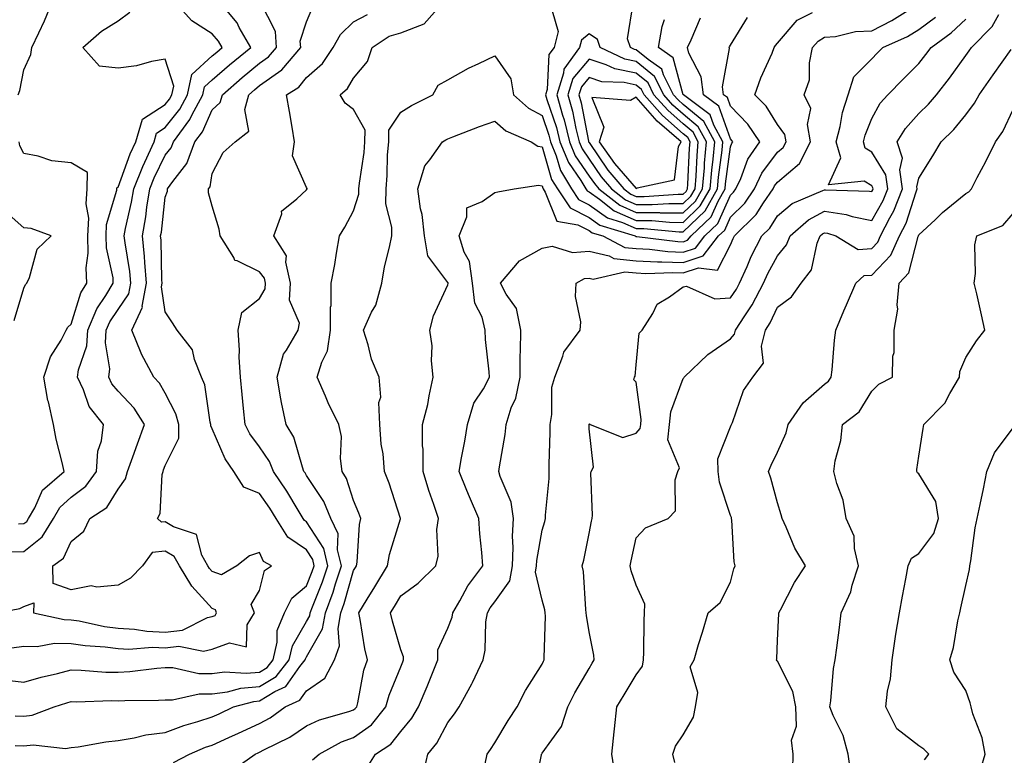
# Model space of a CAD drawing. Units: inches. Extents: x 1013363 to 1016003, y 7242458 to 7245098.
# Drawn here: x 1013877 to 1014086, y 7244612 to 7244768 of the extents above; entities that cross this region are included whole.
import ezdxf

# ---------------------------------------------------------------- set-up
doc = ezdxf.new("R2010")
doc.units = ezdxf.units.IN
doc.header["$MEASUREMENT"] = 0
doc.layers.add('Contour_10137242', color=7, linetype='Continuous', true_color=0x13a9d9)

msp = doc.modelspace()

# ---------------------------------------------------------------- linework, layer by layer
at = {"layer": 'Contour_10137242'}
for points in [[(1013872.29, 7244641.92, 2958), (1013877.15, 7244642.82, 2958), (1013878.05, 7244643.25, 2958), (1013880.18, 7244644.05, 2958), (1013880.07, 7244641.92, 2958), (1013886.59, 7244640.46, 2958), (1013888.05, 7244640.44, 2958), (1013889.79, 7244640.18, 2958), (1013895.15, 7244639.02, 2958), (1013898.05, 7244638.66, 2958), (1013901.51, 7244638.46, 2958), (1013904.13, 7244638, 2958), (1013908.05, 7244637.83, 2958), (1013911.72, 7244638.25, 2958), (1013917.04, 7244640.91, 2958), (1013918.05, 7244641.15, 2958), (1013918.62, 7244641.35, 2958), (1013918.95, 7244641.92, 2958), (1013918.69, 7244642.56, 2958), (1013918.05, 7244642.8, 2958), (1013913.68, 7244647.55, 2958), (1013911.07, 7244651.92, 2958), (1013909.97, 7244653.84, 2958), (1013908.05, 7244655.03, 2958), (1013905.27, 7244654.7, 2958), (1013903.22, 7244651.92, 2958), (1013900.68, 7244649.29, 2958), (1013898.05, 7244647.78, 2958), (1013893.5, 7244647.37, 2958), (1013892.32, 7244647.65, 2958), (1013888.05, 7244646.81, 2958), (1013884.28, 7244648.15, 2958), (1013884.18, 7244651.92, 2958), (1013886.47, 7244653.5, 2958), (1013888.05, 7244657.04, 2958), (1013890.76, 7244659.21, 2958), (1013892.01, 7244661.92, 2958), (1013895.68, 7244664.29, 2958), (1013898.05, 7244668.17, 2958), (1013899.61, 7244670.36, 2958), (1013900.06, 7244671.92, 2958), (1013901.18, 7244675.05, 2958), (1013902.15, 7244677.82, 2958), (1013903.65, 7244681.92, 2958), (1013901.46, 7244685.33, 2958), (1013898.05, 7244688.99, 2958), (1013896.69, 7244690.56, 2958), (1013896.06, 7244691.92, 2958), (1013896.26, 7244693.71, 2958), (1013895.34, 7244699.21, 2958), (1013895.53, 7244701.92, 2958), (1013896.27, 7244703.7, 2958), (1013898.05, 7244706.34, 2958), (1013900.33, 7244709.64, 2958), (1013900.76, 7244711.92, 2958), (1013900.54, 7244714.41, 2958), (1013899.51, 7244720.46, 2958), (1013899.36, 7244721.92, 2958), (1013899.64, 7244723.51, 2958), (1013900.9, 7244729.07, 2958), (1013901.35, 7244731.92, 2958), (1013903.27, 7244736.7, 2958), (1013903.7, 7244737.57, 2958), (1013905.67, 7244741.92, 2958), (1013906.2, 7244743.77, 2958), (1013908.05, 7244744.95, 2958), (1013911.12, 7244748.85, 2958), (1013912.75, 7244751.92, 2958), (1013913.73, 7244756.24, 2958), (1013918.05, 7244760.15, 2958), (1013919, 7244760.97, 2958), (1013920.16, 7244761.92, 2958), (1013919.39, 7244763.26, 2958), (1013918.05, 7244764.81, 2958), (1013913.72, 7244767.59, 2958), (1013909.8, 7244771.92, 2958)], [(1013873.83, 7244627.7, 2956), (1013878.05, 7244627.17, 2956), (1013881.7, 7244628.27, 2956), (1013885.17, 7244629.04, 2956), (1013888.05, 7244629.81, 2956), (1013890.22, 7244629.75, 2956), (1013895.47, 7244629.34, 2956), (1013898.05, 7244629.28, 2956), (1013900.54, 7244629.43, 2956), (1013906.3, 7244630.17, 2956), (1013908.05, 7244630.29, 2956), (1013909.68, 7244630.29, 2956), (1013915.16, 7244629.03, 2956), (1013918.05, 7244629.03, 2956), (1013920.61, 7244629.36, 2956), (1013925.2, 7244629.07, 2956), (1013928.05, 7244629.32, 2956), (1013929.66, 7244630.31, 2956), (1013930.94, 7244631.92, 2956), (1013931.8, 7244635.67, 2956), (1013931.83, 7244638.14, 2956), (1013933.39, 7244641.92, 2956), (1013934.92, 7244645.05, 2956), (1013938.05, 7244647.66, 2956), (1013939.27, 7244650.7, 2956), (1013939.67, 7244651.92, 2956), (1013939.37, 7244653.24, 2956), (1013938.05, 7244655.26, 2956), (1013934.11, 7244657.98, 2956), (1013931.61, 7244661.92, 2956), (1013930.26, 7244664.13, 2956), (1013928.05, 7244667.24, 2956), (1013924.73, 7244668.6, 2956), (1013922.6, 7244671.92, 2956), (1013920.76, 7244674.63, 2956), (1013918.05, 7244680.97, 2956), (1013917.73, 7244681.6, 2956), (1013917.73, 7244681.92, 2956), (1013917.6, 7244682.37, 2956), (1013916.45, 7244690.32, 2956), (1013915.78, 7244691.92, 2956), (1013914.28, 7244695.69, 2956), (1013913.87, 7244697.74, 2956), (1013910.55, 7244701.92, 2956), (1013909.59, 7244703.46, 2956), (1013908.05, 7244705.8, 2956), (1013907.23, 7244711.1, 2956), (1013907.39, 7244711.92, 2956), (1013907.33, 7244712.64, 2956), (1013907.17, 7244721.04, 2956), (1013907.08, 7244721.92, 2956), (1013907.23, 7244722.74, 2956), (1013908.05, 7244730.14, 2956), (1013908.51, 7244731.46, 2956), (1013908.52, 7244731.92, 2956), (1013909.63, 7244733.5, 2956), (1013912.66, 7244737.31, 2956), (1013914.35, 7244741.92, 2956), (1013915.93, 7244744.04, 2956), (1013918.05, 7244748.69, 2956), (1013919.74, 7244750.23, 2956), (1013920.21, 7244751.92, 2956), (1013924.37, 7244755.6, 2956), (1013928.05, 7244758.61, 2956), (1013929.99, 7244759.98, 2956), (1013931.65, 7244761.92, 2956), (1013931.44, 7244765.31, 2956), (1013928.24, 7244771.73, 2956)], [(1013875.47, 7244634.5, 2957), (1013878.05, 7244634.81, 2957), (1013880.87, 7244634.74, 2957), (1013884.53, 7244635.44, 2957), (1013888.05, 7244635.39, 2957), (1013891.07, 7244634.94, 2957), (1013895.27, 7244634.7, 2957), (1013898.05, 7244634.35, 2957), (1013900.34, 7244634.21, 2957), (1013905.37, 7244634.6, 2957), (1013908.05, 7244634.48, 2957), (1013910.93, 7244634.8, 2957), (1013916.2, 7244633.77, 2957), (1013918.05, 7244634.21, 2957), (1013921.68, 7244635.55, 2957), (1013925.3, 7244634.67, 2957), (1013925.46, 7244639.33, 2957), (1013926.99, 7244641.92, 2957), (1013926.27, 7244643.7, 2957), (1013928.05, 7244646.65, 2957), (1013929.11, 7244650.86, 2957), (1013930.58, 7244651.92, 2957), (1013928.93, 7244652.8, 2957), (1013928.05, 7244654.72, 2957), (1013925.94, 7244654.03, 2957), (1013923.22, 7244651.92, 2957), (1013920.02, 7244649.95, 2957), (1013918.05, 7244650.67, 2957), (1013917.45, 7244651.32, 2957), (1013917.09, 7244651.92, 2957), (1013915.85, 7244654.12, 2957), (1013914.66, 7244658.53, 2957), (1013909.82, 7244660.15, 2957), (1013908.05, 7244661.24, 2957), (1013907.28, 7244661.15, 2957), (1013906.39, 7244661.92, 2957), (1013907, 7244662.97, 2957), (1013907.41, 7244671.28, 2957), (1013907.59, 7244671.92, 2957), (1013907.71, 7244672.26, 2957), (1013908.05, 7244673.18, 2957), (1013910.96, 7244679.01, 2957), (1013910.95, 7244681.92, 2957), (1013910.32, 7244684.19, 2957), (1013908.05, 7244688.52, 2957), (1013906.8, 7244690.67, 2957), (1013905.66, 7244691.92, 2957), (1013902.98, 7244696.85, 2957), (1013902.91, 7244697.06, 2957), (1013900.94, 7244701.92, 2957), (1013903.19, 7244706.78, 2957), (1013903.15, 7244707.02, 2957), (1013904.07, 7244711.92, 2957), (1013903.69, 7244716.28, 2957), (1013903.67, 7244717.54, 2957), (1013903.23, 7244721.92, 2957), (1013903.96, 7244726.01, 2957), (1013904.18, 7244728.05, 2957), (1013904.8, 7244731.92, 2957), (1013905.73, 7244734.24, 2957), (1013908.05, 7244739.06, 2957), (1013909.32, 7244740.65, 2957), (1013909.79, 7244741.92, 2957), (1013913.3, 7244746.67, 2957), (1013913.73, 7244747.6, 2957), (1013916.04, 7244751.92, 2957), (1013916.41, 7244753.56, 2957), (1013918.05, 7244755.05, 2957), (1013921.71, 7244758.26, 2957), (1013926.21, 7244761.92, 2957), (1013923.77, 7244766.2, 2957), (1013923.29, 7244767.16, 2957), (1013919.34, 7244771.92, 2957)], [(1013876.84, 7244751.92, 2960), (1013877.17, 7244752.8, 2960), (1013878.05, 7244757.21, 2960), (1013879.51, 7244760.46, 2960), (1013879.76, 7244761.92, 2960), (1013881.18, 7244765.05, 2960), (1013882.4, 7244767.57, 2960), (1013884.18, 7244771.92, 2960)], [(1013909.83, 7244610.14, 2953), (1013913.19, 7244611.92, 2953), (1013916.61, 7244613.36, 2953), (1013918.05, 7244613.83, 2953), (1013921.57, 7244615.44, 2953), (1013923.61, 7244616.36, 2953), (1013928.05, 7244618.4, 2953), (1013930.34, 7244619.63, 2953), (1013933.53, 7244621.92, 2953), (1013936.64, 7244623.33, 2953), (1013938.05, 7244625.35, 2953), (1013941.92, 7244628.05, 2953), (1013944.01, 7244631.92, 2953), (1013945.08, 7244634.89, 2953), (1013944.74, 7244638.61, 2953), (1013945.34, 7244641.92, 2953), (1013946.07, 7244643.9, 2953), (1013948.05, 7244650.89, 2953), (1013948.44, 7244651.53, 2953), (1013948.67, 7244651.92, 2953), (1013948.8, 7244652.67, 2953), (1013949.32, 7244660.65, 2953), (1013949.59, 7244661.92, 2953), (1013949.19, 7244663.06, 2953), (1013948.05, 7244665.79, 2953), (1013946.55, 7244670.42, 2953), (1013945.65, 7244671.92, 2953), (1013945.28, 7244674.69, 2953), (1013945.44, 7244679.31, 2953), (1013944.91, 7244681.92, 2953), (1013942.63, 7244686.5, 2953), (1013942.08, 7244687.89, 2953), (1013940.33, 7244691.92, 2953), (1013941.27, 7244695.14, 2953), (1013942.47, 7244697.5, 2953), (1013943.16, 7244701.92, 2953), (1013943.15, 7244706.82, 2953), (1013943.3, 7244707.17, 2953), (1013943.26, 7244711.92, 2953), (1013944.08, 7244715.89, 2953), (1013944.41, 7244718.28, 2953), (1013945.08, 7244721.92, 2953), (1013946.19, 7244723.78, 2953), (1013948.05, 7244727.26, 2953), (1013949.15, 7244730.82, 2953), (1013949.17, 7244731.92, 2953), (1013949.28, 7244733.15, 2953), (1013950.29, 7244739.68, 2953), (1013950.46, 7244741.92, 2953), (1013950.53, 7244744.4, 2953), (1013948.05, 7244748.75, 2953), (1013946.22, 7244750.09, 2953), (1013945.21, 7244751.92, 2953), (1013946.74, 7244753.23, 2953), (1013948.05, 7244755.44, 2953), (1013951, 7244758.97, 2953), (1013951.98, 7244761.92, 2953), (1013955.6, 7244764.37, 2953), (1013958.05, 7244765.05, 2953), (1013963.03, 7244766.94, 2953), (1013967.44, 7244771.92, 2953)], [(1013990.22, 7244769.75, 2953), (1013991.5, 7244765.37, 2953), (1013990.61, 7244761.92, 2953), (1013989.52, 7244760.45, 2953), (1013989.14, 7244753.01, 2953), (1013988.79, 7244751.92, 2953), (1013989.09, 7244750.88, 2953), (1013991.1, 7244744.97, 2953), (1013991.85, 7244741.92, 2953), (1013993.66, 7244737.53, 2953), (1013996.27, 7244733.7, 2953), (1013997.36, 7244731.92, 2953), (1013997.63, 7244731.5, 2953), (1013998.05, 7244731.3, 2953), (1014000.23, 7244729.74, 2953), (1014003.4, 7244727.27, 2953), (1014008.05, 7244725.23, 2953), (1014011.33, 7244725.2, 2953), (1014015.13, 7244724.84, 2953), (1014018.05, 7244724.8, 2953), (1014021.66, 7244728.31, 2953), (1014023.73, 7244731.92, 2953), (1014024.07, 7244735.9, 2953), (1014024.38, 7244738.25, 2953), (1014024.72, 7244741.92, 2953), (1014022.37, 7244746.24, 2953), (1014018.05, 7244749.85, 2953), (1014016.95, 7244750.82, 2953), (1014015.97, 7244751.92, 2953), (1014013.82, 7244756.15, 2953), (1014013.49, 7244757.36, 2953), (1014010.58, 7244759.39, 2953), (1014008.05, 7244761.45, 2953), (1014007.66, 7244761.53, 2953), (1014006.85, 7244761.92, 2953), (1014006.17, 7244763.8, 2953), (1014007.42, 7244771.29, 2953)], [(1013875.13, 7244654.84, 2959), (1013878.05, 7244654.95, 2959), (1013881.95, 7244658.02, 2959), (1013884.31, 7244661.92, 2959), (1013885.68, 7244664.29, 2959), (1013888.05, 7244666.43, 2959), (1013891.19, 7244668.78, 2959), (1013893.45, 7244671.92, 2959), (1013893.74, 7244676.23, 2959), (1013894.55, 7244678.42, 2959), (1013894.98, 7244681.92, 2959), (1013891.88, 7244685.75, 2959), (1013890.71, 7244689.26, 2959), (1013889.46, 7244691.92, 2959), (1013889.64, 7244693.51, 2959), (1013891.38, 7244698.59, 2959), (1013891.61, 7244701.92, 2959), (1013893.52, 7244706.45, 2959), (1013895.44, 7244709.31, 2959), (1013897.01, 7244711.92, 2959), (1013896.97, 7244713, 2959), (1013895.56, 7244719.43, 2959), (1013895.49, 7244721.92, 2959), (1013895.61, 7244724.36, 2959), (1013897.78, 7244731.65, 2959), (1013897.8, 7244731.92, 2959), (1013897.81, 7244732.16, 2959), (1013898.05, 7244732.31, 2959), (1013900.64, 7244739.33, 2959), (1013901.81, 7244741.92, 2959), (1013903.22, 7244746.75, 2959), (1013908.05, 7244749.83, 2959), (1013908.97, 7244751, 2959), (1013909.46, 7244751.92, 2959), (1013909.88, 7244753.75, 2959), (1013908.05, 7244759.47, 2959), (1013905.11, 7244758.98, 2959), (1013901.94, 7244758.03, 2959), (1013898.05, 7244757.57, 2959), (1013894.09, 7244757.96, 2959), (1013890.58, 7244761.92, 2959), (1013894.53, 7244765.44, 2959), (1013898.05, 7244767.62, 2959), (1013900.52, 7244769.45, 2959)], [(1013876.17, 7244620.05, 2955), (1013878.05, 7244619.99, 2955), (1013879.81, 7244620.16, 2955), (1013884.49, 7244621.92, 2955), (1013887.14, 7244622.83, 2955), (1013888.05, 7244623.07, 2955), (1013889.17, 7244623.04, 2955), (1013896.71, 7244623.26, 2955), (1013898.05, 7244623.23, 2955), (1013899.45, 7244623.32, 2955), (1013906.63, 7244623.34, 2955), (1013908.05, 7244623.43, 2955), (1013909.56, 7244623.43, 2955), (1013915.24, 7244624.73, 2955), (1013918.05, 7244624.73, 2955), (1013921.27, 7244625.14, 2955), (1013924.07, 7244625.9, 2955), (1013928.05, 7244626.27, 2955), (1013931.57, 7244628.4, 2955), (1013934.35, 7244631.92, 2955), (1013935.04, 7244634.93, 2955), (1013938.05, 7244640.08, 2955), (1013938.72, 7244641.25, 2955), (1013938.84, 7244641.92, 2955), (1013939.29, 7244643.16, 2955), (1013941.45, 7244648.52, 2955), (1013942.55, 7244651.92, 2955), (1013941.71, 7244655.58, 2955), (1013938.05, 7244661.22, 2955), (1013937.63, 7244661.5, 2955), (1013937.37, 7244661.92, 2955), (1013936.29, 7244663.68, 2955), (1013933.89, 7244667.76, 2955), (1013931.01, 7244671.92, 2955), (1013930.16, 7244674.03, 2955), (1013928.05, 7244677.16, 2955), (1013926.04, 7244679.91, 2955), (1013925.03, 7244681.92, 2955), (1013924.67, 7244685.3, 2955), (1013924.41, 7244688.28, 2955), (1013924, 7244691.92, 2955), (1013923.78, 7244696.19, 2955), (1013923.81, 7244697.68, 2955), (1013923.57, 7244701.92, 2955), (1013924.32, 7244705.65, 2955), (1013928.05, 7244708.62, 2955), (1013929.29, 7244710.68, 2955), (1013929.36, 7244711.92, 2955), (1013929.11, 7244712.98, 2955), (1013928.05, 7244714.3, 2955), (1013923.35, 7244716.62, 2955), (1013922.82, 7244716.69, 2955), (1013922.59, 7244717.38, 2955), (1013919.71, 7244721.92, 2955), (1013919.51, 7244723.38, 2955), (1013918.05, 7244728.24, 2955), (1013917.23, 7244731.1, 2955), (1013917.25, 7244731.92, 2955), (1013917.58, 7244732.39, 2955), (1013918.05, 7244735.16, 2955), (1013920.34, 7244739.63, 2955), (1013922.9, 7244741.92, 2955), (1013925.77, 7244744.2, 2955), (1013924.92, 7244748.79, 2955), (1013925.78, 7244751.92, 2955), (1013926.99, 7244752.98, 2955), (1013928.05, 7244753.85, 2955), (1013932.78, 7244757.19, 2955), (1013936.81, 7244761.92, 2955), (1013936.72, 7244763.25, 2955), (1013938.05, 7244767.36, 2955), (1013939.42, 7244770.55, 2955)], [(1013876.21, 7244613.76, 2954), (1013878.05, 7244613.7, 2954), (1013880.03, 7244613.9, 2954), (1013886.89, 7244613.08, 2954), (1013888.05, 7244613.28, 2954), (1013889.59, 7244613.46, 2954), (1013895.46, 7244614.51, 2954), (1013898.05, 7244614.78, 2954), (1013901.46, 7244615.33, 2954), (1013903.95, 7244616.02, 2954), (1013908.05, 7244616.52, 2954), (1013911.97, 7244618, 2954), (1013914.96, 7244618.83, 2954), (1013918.05, 7244619.84, 2954), (1013919.48, 7244620.49, 2954), (1013922.56, 7244621.92, 2954), (1013926.87, 7244623.1, 2954), (1013928.05, 7244623.21, 2954), (1013931.35, 7244625.22, 2954), (1013933.68, 7244626.29, 2954), (1013936.65, 7244630.52, 2954), (1013937.77, 7244631.92, 2954), (1013937.82, 7244632.15, 2954), (1013938.05, 7244632.55, 2954), (1013941.47, 7244638.5, 2954), (1013942.09, 7244641.92, 2954), (1013943.68, 7244646.29, 2954), (1013944.19, 7244648.06, 2954), (1013945.44, 7244651.92, 2954), (1013944.66, 7244655.31, 2954), (1013944.78, 7244658.65, 2954), (1013943.24, 7244661.92, 2954), (1013941.7, 7244665.57, 2954), (1013938.05, 7244671.07, 2954), (1013937.74, 7244671.61, 2954), (1013937.51, 7244671.92, 2954), (1013937.16, 7244672.81, 2954), (1013935.34, 7244679.21, 2954), (1013933.74, 7244681.92, 2954), (1013932.71, 7244686.58, 2954), (1013932.63, 7244687.34, 2954), (1013931.79, 7244691.92, 2954), (1013933.16, 7244696.81, 2954), (1013933.78, 7244697.65, 2954), (1013936.29, 7244701.92, 2954), (1013936.56, 7244703.41, 2954), (1013934.44, 7244708.31, 2954), (1013934.64, 7244711.92, 2954), (1013933.63, 7244716.34, 2954), (1013933.81, 7244717.68, 2954), (1013931.12, 7244721.92, 2954), (1013932.78, 7244726.65, 2954), (1013932.77, 7244727.2, 2954), (1013935.96, 7244729.83, 2954), (1013938.05, 7244731.73, 2954), (1013938.16, 7244731.92, 2954), (1013938.16, 7244732.03, 2954), (1013938.05, 7244732.23, 2954), (1013935.08, 7244738.95, 2954), (1013935.51, 7244741.92, 2954), (1013934.98, 7244744.99, 2954), (1013934.45, 7244748.32, 2954), (1013933.79, 7244751.92, 2954), (1013936.42, 7244753.55, 2954), (1013938.05, 7244755.58, 2954), (1013941.41, 7244758.56, 2954), (1013943.68, 7244761.92, 2954), (1013945.26, 7244764.71, 2954), (1013948.05, 7244767.37, 2954), (1013951.02, 7244768.95, 2954)], [(1013962.71, 7244607.26, 2949), (1013963.83, 7244611.92, 2949), (1013965.75, 7244614.22, 2949), (1013968.05, 7244618.64, 2949), (1013969.48, 7244620.49, 2949), (1013970.43, 7244621.92, 2949), (1013973.14, 7244626.83, 2949), (1013973.27, 7244627.14, 2949), (1013975.52, 7244631.92, 2949), (1013976.01, 7244633.96, 2949), (1013976.12, 7244639.99, 2949), (1013976.44, 7244641.92, 2949), (1013977.03, 7244642.94, 2949), (1013978.05, 7244644.25, 2949), (1013981.24, 7244648.73, 2949), (1013981.76, 7244651.92, 2949), (1013981.94, 7244655.81, 2949), (1013981.78, 7244658.19, 2949), (1013982, 7244661.92, 2949), (1013981.52, 7244665.39, 2949), (1013979.15, 7244670.82, 2949), (1013978.9, 7244671.92, 2949), (1013979.01, 7244672.88, 2949), (1013980.21, 7244679.76, 2949), (1013980.41, 7244681.92, 2949), (1013981.53, 7244685.4, 2949), (1013982.52, 7244687.45, 2949), (1013983.39, 7244691.92, 2949), (1013983.42, 7244696.55, 2949), (1013983.49, 7244697.36, 2949), (1013983.52, 7244701.92, 2949), (1013982.62, 7244706.49, 2949), (1013980.42, 7244709.55, 2949), (1013979.23, 7244711.92, 2949), (1013983.3, 7244716.67, 2949), (1013988.05, 7244719.34, 2949), (1013990.19, 7244719.78, 2949), (1013994.52, 7244718.39, 2949), (1013998.05, 7244718.68, 2949), (1014002.3, 7244717.67, 2949), (1014003.28, 7244717.15, 2949), (1014008.05, 7244716.65, 2949), (1014012.56, 7244716.43, 2949), (1014013.51, 7244716.46, 2949), (1014018.05, 7244716.28, 2949), (1014022.27, 7244717.7, 2949), (1014025.54, 7244721.92, 2949), (1014026.83, 7244723.14, 2949), (1014028.05, 7244725.9, 2949), (1014031.08, 7244728.89, 2949), (1014033.18, 7244731.92, 2949), (1014034.74, 7244735.23, 2949), (1014038.05, 7244739.71, 2949), (1014039.25, 7244740.72, 2949), (1014039.86, 7244741.92, 2949), (1014039.59, 7244743.46, 2949), (1014038.05, 7244745.61, 2949), (1014035.61, 7244749.48, 2949), (1014033.26, 7244751.92, 2949), (1014034.48, 7244755.49, 2949), (1014036.9, 7244760.77, 2949), (1014037.37, 7244761.92, 2949), (1014037.63, 7244762.34, 2949), (1014038.05, 7244762.85, 2949), (1014042.23, 7244767.74, 2949), (1014045.47, 7244769.34, 2949)], [(1013975.99, 7244609.86, 2948), (1013976.41, 7244611.92, 2948), (1013977.11, 7244612.86, 2948), (1013978.05, 7244614.27, 2948), (1013980.89, 7244619.08, 2948), (1013982.76, 7244621.92, 2948), (1013984.56, 7244625.41, 2948), (1013988.05, 7244630.99, 2948), (1013988.35, 7244631.62, 2948), (1013988.52, 7244631.92, 2948), (1013988.49, 7244632.36, 2948), (1013988.79, 7244641.18, 2948), (1013988.74, 7244641.92, 2948), (1013988.66, 7244642.53, 2948), (1013988.05, 7244644.58, 2948), (1013986.68, 7244650.55, 2948), (1013986.91, 7244651.92, 2948), (1013986.96, 7244653.01, 2948), (1013988.05, 7244659.44, 2948), (1013988.64, 7244661.33, 2948), (1013988.77, 7244661.92, 2948), (1013988.8, 7244662.67, 2948), (1013989.56, 7244670.41, 2948), (1013989.6, 7244671.92, 2948), (1013989.6, 7244673.47, 2948), (1013989.77, 7244680.2, 2948), (1013989.77, 7244681.92, 2948), (1013990.15, 7244684.02, 2948), (1013990.13, 7244689.84, 2948), (1013990.75, 7244691.92, 2948), (1013992.5, 7244696.37, 2948), (1013992.7, 7244697.27, 2948), (1013996.17, 7244701.92, 2948), (1013996.28, 7244703.69, 2948), (1013995.17, 7244709.04, 2948), (1013995.27, 7244711.92, 2948), (1013997.06, 7244712.91, 2948), (1013998.05, 7244712.98, 2948), (1013998.91, 7244712.78, 2948), (1014005.66, 7244714.31, 2948), (1014008.05, 7244714.06, 2948), (1014010.09, 7244713.96, 2948), (1014015.81, 7244714.16, 2948), (1014018.05, 7244714.07, 2948), (1014021.29, 7244715.16, 2948), (1014025.34, 7244714.63, 2948), (1014028.05, 7244720.03, 2948), (1014028.61, 7244721.36, 2948), (1014028.89, 7244721.92, 2948), (1014033.51, 7244726.46, 2948), (1014035.09, 7244728.96, 2948), (1014037.14, 7244731.92, 2948), (1014037.43, 7244732.54, 2948), (1014038.05, 7244733.38, 2948), (1014042.69, 7244737.28, 2948), (1014045.03, 7244741.92, 2948), (1014044.4, 7244745.57, 2948), (1014045.11, 7244748.98, 2948), (1014043.72, 7244751.92, 2948), (1014044.87, 7244755.1, 2948), (1014044.83, 7244758.7, 2948), (1014045.49, 7244761.92, 2948), (1014046.7, 7244763.27, 2948), (1014048.05, 7244764.1, 2948), (1014050.39, 7244764.26, 2948), (1014054.62, 7244765.35, 2948), (1014058.05, 7244765.51, 2948), (1014062.33, 7244767.64, 2948), (1014066.29, 7244770.16, 2948)], [(1014016.26, 7244610.13, 2945), (1014015.82, 7244611.92, 2945), (1014016.37, 7244613.6, 2945), (1014018.05, 7244616.03, 2945), (1014020.22, 7244619.75, 2945), (1014020.6, 7244621.92, 2945), (1014021.1, 7244624.97, 2945), (1014019.51, 7244630.46, 2945), (1014020.32, 7244631.92, 2945), (1014021.3, 7244635.17, 2945), (1014022.14, 7244637.83, 2945), (1014023.33, 7244641.92, 2945), (1014025.84, 7244644.13, 2945), (1014028.05, 7244648.44, 2945), (1014028.75, 7244651.22, 2945), (1014029.04, 7244651.92, 2945), (1014028.84, 7244652.71, 2945), (1014028.36, 7244661.61, 2945), (1014028.3, 7244661.92, 2945), (1014028.25, 7244662.12, 2945), (1014028.05, 7244662.59, 2945), (1014025.76, 7244669.63, 2945), (1014025.44, 7244671.92, 2945), (1014025.36, 7244674.61, 2945), (1014028.05, 7244681.43, 2945), (1014028.2, 7244681.77, 2945), (1014028.27, 7244681.92, 2945), (1014028.46, 7244682.33, 2945), (1014030.86, 7244689.11, 2945), (1014032.8, 7244691.92, 2945), (1014035.05, 7244694.92, 2945), (1014034.64, 7244698.51, 2945), (1014035.5, 7244701.92, 2945), (1014036.51, 7244703.46, 2945), (1014038.05, 7244706.81, 2945), (1014040.99, 7244708.98, 2945), (1014043.1, 7244711.92, 2945), (1014045.25, 7244714.72, 2945), (1014046.49, 7244720.36, 2945), (1014047.12, 7244721.92, 2945), (1014047.61, 7244722.36, 2945), (1014048.05, 7244722.58, 2945), (1014048.63, 7244722.5, 2945), (1014050.43, 7244721.92, 2945), (1014055.19, 7244719.06, 2945), (1014058.05, 7244719.28, 2945), (1014059.34, 7244720.63, 2945), (1014059.92, 7244721.92, 2945), (1014061.87, 7244725.74, 2945), (1014062.73, 7244727.24, 2945), (1014064.57, 7244731.92, 2945), (1014064.02, 7244735.95, 2945), (1014064.59, 7244738.46, 2945), (1014063.42, 7244741.92, 2945), (1014065.2, 7244744.77, 2945), (1014068.05, 7244747.94, 2945), (1014070.08, 7244749.89, 2945), (1014071.78, 7244751.92, 2945), (1014074.56, 7244755.41, 2945), (1014078.05, 7244760.24, 2945), (1014078.73, 7244761.24, 2945), (1014079.22, 7244761.92, 2945), (1014083.6, 7244766.37, 2945), (1014085.07, 7244768.94, 2945)], [(1013921.84, 7244608.13, 2952), (1013927.12, 7244611.92, 2952), (1013927.76, 7244612.21, 2952), (1013928.05, 7244612.35, 2952), (1013928.97, 7244612.84, 2952), (1013934.49, 7244615.48, 2952), (1013938.05, 7244617.91, 2952), (1013940.77, 7244619.2, 2952), (1013947.06, 7244620.93, 2952), (1013948.05, 7244621.29, 2952), (1013948.41, 7244621.56, 2952), (1013948.71, 7244621.92, 2952), (1013948.96, 7244622.83, 2952), (1013950.25, 7244629.72, 2952), (1013950.97, 7244631.92, 2952), (1013950.41, 7244634.28, 2952), (1013949.47, 7244640.5, 2952), (1013949.17, 7244641.92, 2952), (1013950.95, 7244644.82, 2952), (1013952.55, 7244647.42, 2952), (1013955.25, 7244651.92, 2952), (1013955.66, 7244654.31, 2952), (1013958.02, 7244661.89, 2952), (1013958.03, 7244661.92, 2952), (1013958.02, 7244661.95, 2952), (1013955.6, 7244669.47, 2952), (1013954.64, 7244671.92, 2952), (1013954.29, 7244675.68, 2952), (1013953.88, 7244677.75, 2952), (1013953.58, 7244681.92, 2952), (1013953.4, 7244686.57, 2952), (1013953.85, 7244687.72, 2952), (1013953.47, 7244691.92, 2952), (1013951.87, 7244695.74, 2952), (1013951.13, 7244698.84, 2952), (1013950.13, 7244701.92, 2952), (1013951.88, 7244705.75, 2952), (1013952.74, 7244707.23, 2952), (1013954.06, 7244711.92, 2952), (1013954.61, 7244715.36, 2952), (1013955.69, 7244719.56, 2952), (1013956.14, 7244721.92, 2952), (1013956.19, 7244723.78, 2952), (1013954.88, 7244728.75, 2952), (1013954.93, 7244731.92, 2952), (1013955.2, 7244734.77, 2952), (1013955.27, 7244739.14, 2952), (1013955.49, 7244741.92, 2952), (1013955.56, 7244744.41, 2952), (1013958.05, 7244748.19, 2952), (1013960.36, 7244749.61, 2952), (1013964.85, 7244751.92, 2952), (1013966.02, 7244753.95, 2952), (1013968.05, 7244755.05, 2952), (1013972.42, 7244757.55, 2952), (1013974.64, 7244758.51, 2952), (1013978.05, 7244760.14, 2952), (1013981.44, 7244755.31, 2952), (1013982.02, 7244751.92, 2952), (1013985.2, 7244749.07, 2952), (1013988.05, 7244747.52, 2952), (1013989.47, 7244743.34, 2952), (1013989.82, 7244741.92, 2952), (1013991.05, 7244738.92, 2952), (1013991.96, 7244735.83, 2952), (1013994.33, 7244731.92, 2952), (1013995.81, 7244729.68, 2952), (1013998.05, 7244728.56, 2952), (1014001.93, 7244725.8, 2952), (1014005.16, 7244724.81, 2952), (1014008.05, 7244723.54, 2952), (1014009.66, 7244723.53, 2952), (1014017.15, 7244722.82, 2952), (1014018.05, 7244722.81, 2952), (1014022.68, 7244727.29, 2952), (1014025.33, 7244731.92, 2952), (1014025.54, 7244734.43, 2952), (1014026.29, 7244740.16, 2952), (1014026.46, 7244741.92, 2952), (1014024.54, 7244745.43, 2952), (1014023.76, 7244747.63, 2952), (1014018.06, 7244751.91, 2952), (1014018.05, 7244751.92, 2952), (1014015.89, 7244759.76, 2952), (1014012.8, 7244761.92, 2952), (1014013.58, 7244766.39, 2952), (1014014.02, 7244767.89, 2952)], [(1013939.29, 7244610.68, 2951), (1013940.75, 7244611.92, 2951), (1013945.47, 7244614.5, 2951), (1013948.05, 7244615.43, 2951), (1013951.81, 7244618.16, 2951), (1013954.92, 7244621.92, 2951), (1013955.58, 7244624.39, 2951), (1013958.05, 7244630.47, 2951), (1013958.49, 7244631.48, 2951), (1013958.67, 7244631.92, 2951), (1013958.67, 7244632.55, 2951), (1013958.05, 7244634.04, 2951), (1013956.27, 7244640.14, 2951), (1013955.91, 7244641.92, 2951), (1013956.72, 7244643.25, 2951), (1013958.05, 7244645.48, 2951), (1013961.76, 7244648.21, 2951), (1013965.51, 7244651.92, 2951), (1013966.01, 7244653.96, 2951), (1013965.72, 7244659.59, 2951), (1013966.06, 7244661.92, 2951), (1013965.08, 7244664.89, 2951), (1013964.02, 7244667.89, 2951), (1013962.79, 7244671.92, 2951), (1013962.79, 7244676.66, 2951), (1013962.64, 7244677.33, 2951), (1013962.65, 7244681.92, 2951), (1013963.84, 7244686.13, 2951), (1013964.08, 7244687.95, 2951), (1013964.96, 7244691.92, 2951), (1013964.56, 7244695.41, 2951), (1013964.76, 7244698.63, 2951), (1013964.2, 7244701.92, 2951), (1013965.01, 7244704.96, 2951), (1013968.05, 7244711.56, 2951), (1013968.11, 7244711.86, 2951), (1013968.11, 7244711.92, 2951), (1013968.1, 7244711.97, 2951), (1013968.05, 7244712.05, 2951), (1013963.81, 7244717.68, 2951), (1013963.09, 7244721.92, 2951), (1013962.58, 7244726.45, 2951), (1013962.27, 7244727.7, 2951), (1013961.66, 7244731.92, 2951), (1013963.17, 7244736.8, 2951), (1013964.25, 7244738.12, 2951), (1013966.95, 7244741.92, 2951), (1013967.62, 7244742.35, 2951), (1013968.05, 7244742.58, 2951), (1013969.09, 7244742.96, 2951), (1013974.79, 7244745.18, 2951), (1013978.05, 7244746.3, 2951), (1013980.4, 7244744.27, 2951), (1013985.73, 7244741.92, 2951), (1013987.13, 7244741, 2951), (1013988.05, 7244740.85, 2951), (1013990.07, 7244733.94, 2951), (1013991.31, 7244731.92, 2951), (1013994, 7244727.87, 2951), (1013998.05, 7244725.83, 2951), (1014000.34, 7244724.21, 2951), (1014007.8, 7244721.92, 2951), (1014007.96, 7244721.83, 2951), (1014008.05, 7244721.82, 2951), (1014008.15, 7244721.82, 2951), (1014016.87, 7244720.74, 2951), (1014018.05, 7244720.69, 2951), (1014018.97, 7244721, 2951), (1014019.68, 7244721.92, 2951), (1014023.97, 7244726, 2951), (1014025.42, 7244729.29, 2951), (1014026.92, 7244731.92, 2951), (1014027.01, 7244732.96, 2951), (1014028.05, 7244740.83, 2951), (1014028.34, 7244741.63, 2951), (1014028.55, 7244741.92, 2951), (1014028.34, 7244742.21, 2951), (1014028.05, 7244742.53, 2951), (1014025.59, 7244749.46, 2951), (1014022.31, 7244751.92, 2951), (1014021.84, 7244755.71, 2951), (1014019.25, 7244760.72, 2951), (1014018.95, 7244761.92, 2951), (1014019.71, 7244763.58, 2951), (1014021.71, 7244768.26, 2951)], [(1013950.92, 7244609.05, 2950), (1013952.71, 7244611.92, 2950), (1013955.95, 7244614.02, 2950), (1013958.05, 7244616.74, 2950), (1013960.43, 7244619.54, 2950), (1013961.85, 7244621.92, 2950), (1013963.69, 7244626.28, 2950), (1013964.5, 7244628.37, 2950), (1013965.91, 7244631.92, 2950), (1013965.94, 7244634.03, 2950), (1013968.05, 7244638.65, 2950), (1013968.95, 7244641.02, 2950), (1013969.1, 7244641.92, 2950), (1013970.6, 7244644.47, 2950), (1013972.32, 7244647.65, 2950), (1013975.48, 7244651.92, 2950), (1013975.26, 7244654.71, 2950), (1013974.84, 7244658.71, 2950), (1013974.6, 7244661.92, 2950), (1013972.63, 7244666.5, 2950), (1013972.11, 7244667.86, 2950), (1013970.47, 7244671.92, 2950), (1013970.97, 7244674.84, 2950), (1013971.63, 7244678.34, 2950), (1013972.21, 7244681.92, 2950), (1013973.58, 7244686.39, 2950), (1013975.59, 7244689.46, 2950), (1013976.9, 7244691.92, 2950), (1013976.86, 7244693.11, 2950), (1013976.04, 7244699.91, 2950), (1013975.99, 7244701.92, 2950), (1013975.31, 7244704.66, 2950), (1013973.75, 7244707.62, 2950), (1013973.26, 7244711.92, 2950), (1013972.65, 7244716.52, 2950), (1013971.52, 7244718.45, 2950), (1013970.44, 7244721.92, 2950), (1013972.09, 7244725.96, 2950), (1013972.06, 7244727.91, 2950), (1013975.36, 7244729.23, 2950), (1013978.05, 7244731.13, 2950), (1013978.68, 7244731.29, 2950), (1013982.14, 7244731.92, 2950), (1013987.27, 7244732.7, 2950), (1013988.05, 7244732.56, 2950), (1013988.2, 7244732.07, 2950), (1013988.28, 7244731.92, 2950), (1013988.75, 7244731.22, 2950), (1013991.21, 7244725.08, 2950), (1013995.68, 7244724.29, 2950), (1013998.05, 7244723.09, 2950), (1013998.73, 7244722.6, 2950), (1014000.98, 7244721.92, 2950), (1014005.63, 7244719.5, 2950), (1014008.05, 7244719.23, 2950), (1014010.87, 7244719.1, 2950), (1014014.75, 7244718.62, 2950), (1014018.05, 7244718.48, 2950), (1014020.62, 7244719.35, 2950), (1014022.61, 7244721.92, 2950), (1014025.39, 7244724.58, 2950), (1014028.05, 7244730.56, 2950), (1014028.73, 7244731.24, 2950), (1014029.21, 7244731.92, 2950), (1014030.24, 7244734.11, 2950), (1014031.77, 7244738.2, 2950), (1014034.3, 7244741.92, 2950), (1014031.76, 7244745.63, 2950), (1014028.05, 7244749.49, 2950), (1014027.42, 7244751.29, 2950), (1014026.57, 7244751.92, 2950), (1014026.35, 7244753.62, 2950), (1014027.84, 7244761.71, 2950), (1014027.79, 7244761.92, 2950), (1014027.87, 7244762.1, 2950), (1014028.05, 7244762.43, 2950), (1014031.66, 7244768.31, 2950)], [(1013986.33, 7244603.64, 2947), (1013987.92, 7244611.79, 2947), (1013987.95, 7244611.92, 2947), (1013987.99, 7244611.98, 2947), (1013988.05, 7244612.08, 2947), (1013992.17, 7244617.8, 2947), (1013993.53, 7244621.92, 2947), (1013995.05, 7244624.92, 2947), (1013998.05, 7244630.12, 2947), (1013998.73, 7244631.24, 2947), (1013999.15, 7244631.92, 2947), (1013999.07, 7244632.94, 2947), (1013998.05, 7244637.87, 2947), (1013997.47, 7244641.34, 2947), (1013997.44, 7244641.92, 2947), (1013997.33, 7244642.64, 2947), (1013996.83, 7244650.7, 2947), (1013996.59, 7244651.92, 2947), (1013996.9, 7244653.07, 2947), (1013998.05, 7244658.74, 2947), (1013998.58, 7244661.39, 2947), (1013998.68, 7244661.92, 2947), (1013998.77, 7244662.64, 2947), (1013998.39, 7244671.58, 2947), (1013998.45, 7244671.92, 2947), (1013998.98, 7244672.85, 2947), (1013998.05, 7244680.94, 2947), (1013998.03, 7244681.9, 2947), (1013998.03, 7244681.92, 2947), (1013998.03, 7244681.94, 2947), (1013998.05, 7244681.99, 2947), (1013998.15, 7244682.02, 2947), (1013998.24, 7244681.92, 2947), (1014005.23, 7244679.1, 2947), (1014008.05, 7244680.02, 2947), (1014008.9, 7244681.07, 2947), (1014009, 7244681.92, 2947), (1014009.09, 7244682.96, 2947), (1014008.05, 7244690.9, 2947), (1014007.51, 7244691.38, 2947), (1014007.68, 7244691.92, 2947), (1014007.82, 7244692.15, 2947), (1014008.05, 7244694.56, 2947), (1014008.7, 7244701.27, 2947), (1014009.31, 7244701.92, 2947), (1014011.56, 7244705.43, 2947), (1014012.52, 7244707.45, 2947), (1014015.14, 7244709.01, 2947), (1014018.05, 7244711.13, 2947), (1014018.7, 7244711.27, 2947), (1014024.71, 7244708.58, 2947), (1014028.05, 7244708.79, 2947), (1014029.33, 7244710.64, 2947), (1014029.98, 7244711.92, 2947), (1014031.58, 7244715.45, 2947), (1014032.44, 7244717.53, 2947), (1014034.7, 7244721.92, 2947), (1014036.39, 7244723.58, 2947), (1014038.05, 7244726.21, 2947), (1014041.14, 7244728.83, 2947), (1014047.69, 7244731.56, 2947), (1014048.05, 7244731.74, 2947), (1014048.26, 7244731.71, 2947), (1014057.58, 7244731.45, 2947), (1014058.05, 7244731.35, 2947), (1014058.26, 7244731.71, 2947), (1014058.34, 7244731.92, 2947), (1014058.3, 7244732.17, 2947), (1014058.05, 7244732.58, 2947), (1014056.41, 7244733.56, 2947), (1014048.88, 7244732.75, 2947), (1014051.49, 7244738.48, 2947), (1014050.47, 7244741.92, 2947), (1014051.32, 7244745.19, 2947), (1014051.84, 7244748.13, 2947), (1014053.07, 7244751.92, 2947), (1014054.28, 7244755.69, 2947), (1014058.05, 7244759.56, 2947), (1014059.22, 7244760.75, 2947), (1014060.39, 7244761.92, 2947), (1014065.67, 7244764.3, 2947), (1014068.05, 7244765.73, 2947), (1014071.59, 7244768.38, 2947)], [(1014003.55, 7244607.42, 2946), (1014002.85, 7244611.92, 2946), (1014003.36, 7244616.61, 2946), (1014003.43, 7244617.3, 2946), (1014003.92, 7244621.92, 2946), (1014005.49, 7244624.48, 2946), (1014008.05, 7244628.75, 2946), (1014009.39, 7244630.58, 2946), (1014009.62, 7244631.92, 2946), (1014009.68, 7244633.55, 2946), (1014009.72, 7244640.25, 2946), (1014009.79, 7244641.92, 2946), (1014009.89, 7244643.76, 2946), (1014008.05, 7244647.8, 2946), (1014006.98, 7244650.85, 2946), (1014006.78, 7244651.92, 2946), (1014007, 7244652.97, 2946), (1014008.05, 7244657.86, 2946), (1014010.05, 7244659.92, 2946), (1014014.81, 7244661.92, 2946), (1014016.42, 7244663.55, 2946), (1014016.29, 7244670.16, 2946), (1014016.86, 7244671.92, 2946), (1014017.25, 7244672.72, 2946), (1014014.75, 7244678.62, 2946), (1014015.13, 7244681.92, 2946), (1014015.39, 7244684.58, 2946), (1014018.05, 7244691.63, 2946), (1014018.18, 7244691.79, 2946), (1014018.24, 7244691.92, 2946), (1014023.22, 7244696.75, 2946), (1014028.05, 7244700.06, 2946), (1014028.92, 7244701.05, 2946), (1014029.13, 7244701.92, 2946), (1014031.11, 7244704.98, 2946), (1014032.69, 7244707.28, 2946), (1014035.08, 7244711.92, 2946), (1014036.01, 7244713.96, 2946), (1014038.05, 7244717.71, 2946), (1014039.96, 7244720.01, 2946), (1014040.75, 7244721.92, 2946), (1014044.61, 7244725.36, 2946), (1014048.05, 7244727.16, 2946), (1014052.6, 7244726.47, 2946), (1014053.92, 7244726.05, 2946), (1014058.05, 7244725.2, 2946), (1014060.49, 7244729.48, 2946), (1014061.46, 7244731.92, 2946), (1014061.05, 7244734.92, 2946), (1014058.05, 7244739.74, 2946), (1014056.68, 7244740.55, 2946), (1014056.28, 7244741.92, 2946), (1014056.64, 7244743.33, 2946), (1014058.05, 7244746.85, 2946), (1014059.87, 7244750.1, 2946), (1014061.47, 7244751.92, 2946), (1014064.74, 7244755.23, 2946), (1014068.05, 7244758.55, 2946), (1014069.55, 7244760.42, 2946), (1014070.66, 7244761.92, 2946), (1014074.95, 7244765.02, 2946), (1014078.05, 7244767.96, 2946)], [(1014041.31, 7244608.66, 2944), (1014041.38, 7244611.92, 2944), (1014041, 7244614.87, 2944), (1014042.11, 7244617.86, 2944), (1014041.91, 7244621.92, 2944), (1014041.32, 7244625.19, 2944), (1014038.05, 7244631.66, 2944), (1014037.87, 7244631.74, 2944), (1014037.85, 7244631.92, 2944), (1014037.87, 7244632.1, 2944), (1014038.05, 7244636.1, 2944), (1014038.3, 7244641.67, 2944), (1014038.33, 7244641.92, 2944), (1014038.67, 7244642.55, 2944), (1014041.62, 7244648.35, 2944), (1014044.02, 7244651.92, 2944), (1014041.74, 7244655.61, 2944), (1014039.9, 7244660.07, 2944), (1014039.01, 7244661.92, 2944), (1014038.81, 7244662.68, 2944), (1014038.05, 7244665.23, 2944), (1014036.62, 7244670.49, 2944), (1014036.11, 7244671.92, 2944), (1014036.71, 7244673.26, 2944), (1014038.05, 7244676.01, 2944), (1014039.85, 7244680.12, 2944), (1014040.3, 7244681.92, 2944), (1014043.47, 7244686.5, 2944), (1014048.05, 7244690.44, 2944), (1014048.87, 7244691.1, 2944), (1014049.45, 7244691.92, 2944), (1014049.64, 7244693.51, 2944), (1014050.15, 7244699.82, 2944), (1014050.43, 7244701.92, 2944), (1014052.16, 7244706.03, 2944), (1014052.68, 7244707.29, 2944), (1014054.66, 7244711.92, 2944), (1014056.47, 7244713.5, 2944), (1014058.05, 7244713.63, 2944), (1014062.11, 7244717.86, 2944), (1014063.95, 7244721.92, 2944), (1014065.34, 7244724.63, 2944), (1014067.45, 7244731.32, 2944), (1014067.69, 7244731.92, 2944), (1014067.63, 7244732.34, 2944), (1014068.05, 7244734.17, 2944), (1014071.05, 7244738.92, 2944), (1014072.77, 7244741.92, 2944), (1014075.47, 7244744.5, 2944), (1014078.05, 7244747.67, 2944), (1014079.88, 7244750.09, 2944), (1014080.85, 7244751.92, 2944), (1014083.8, 7244756.17, 2944), (1014087.62, 7244761.49, 2944)], [(1014053.65, 7244607.52, 2943), (1014053.07, 7244611.92, 2943), (1014052.01, 7244615.88, 2943), (1014049.86, 7244620.11, 2943), (1014049.14, 7244621.92, 2943), (1014049.38, 7244623.25, 2943), (1014049.9, 7244630.07, 2943), (1014050.31, 7244631.92, 2943), (1014050.61, 7244634.48, 2943), (1014051.21, 7244638.76, 2943), (1014051.57, 7244641.92, 2943), (1014053.64, 7244646.33, 2943), (1014053.93, 7244647.8, 2943), (1014055.26, 7244651.92, 2943), (1014054.37, 7244655.6, 2943), (1014054.33, 7244658.2, 2943), (1014052.65, 7244661.92, 2943), (1014051.98, 7244665.85, 2943), (1014050.63, 7244669.34, 2943), (1014049.98, 7244671.92, 2943), (1014050.31, 7244674.18, 2943), (1014051.5, 7244678.47, 2943), (1014051.86, 7244681.92, 2943), (1014055.4, 7244684.57, 2943), (1014058.05, 7244688.94, 2943), (1014059.53, 7244690.44, 2943), (1014062.45, 7244691.92, 2943), (1014062.51, 7244696.38, 2943), (1014062.8, 7244697.17, 2943), (1014062.82, 7244701.92, 2943), (1014063.62, 7244706.35, 2943), (1014063.44, 7244707.31, 2943), (1014063.89, 7244711.92, 2943), (1014065.9, 7244714.07, 2943), (1014067.91, 7244721.78, 2943), (1014067.97, 7244721.92, 2943), (1014068, 7244721.97, 2943), (1014068.05, 7244722.13, 2943), (1014071.49, 7244725.36, 2943), (1014073.1, 7244726.87, 2943), (1014078.05, 7244730.96, 2943), (1014078.67, 7244731.3, 2943), (1014079.21, 7244731.92, 2943), (1014080.45, 7244734.32, 2943), (1014082.24, 7244737.73, 2943), (1014084.31, 7244741.92, 2943), (1014085.87, 7244744.1, 2943), (1014088.05, 7244748.8, 2943)], [(1013876.93, 7244660.8, 2960), (1013878.05, 7244660.84, 2960), (1013878.66, 7244661.31, 2960), (1013879.03, 7244661.92, 2960), (1013880.35, 7244664.22, 2960), (1013882, 7244667.97, 2960), (1013886.57, 7244671.92, 2960), (1013886.17, 7244673.8, 2960), (1013884.92, 7244678.8, 2960), (1013884.33, 7244681.92, 2960), (1013883.25, 7244686.72, 2960), (1013883.15, 7244687.02, 2960), (1013882.31, 7244691.92, 2960), (1013883.72, 7244696.25, 2960), (1013885.96, 7244699.83, 2960), (1013887.03, 7244701.92, 2960), (1013887.39, 7244702.58, 2960), (1013888.05, 7244703.21, 2960), (1013890.14, 7244709.83, 2960), (1013891.41, 7244711.92, 2960), (1013891.27, 7244715.14, 2960), (1013891.72, 7244718.25, 2960), (1013891.61, 7244721.92, 2960), (1013891.8, 7244725.67, 2960), (1013891.25, 7244728.72, 2960), (1013891.51, 7244731.92, 2960), (1013891.53, 7244735.4, 2960), (1013888.05, 7244737.43, 2960), (1013884, 7244737.87, 2960), (1013881.07, 7244738.9, 2960), (1013878.05, 7244739.42, 2960), (1013877.16, 7244741.03, 2960), (1013877.03, 7244741.92, 2960)], [(1013875.98, 7244703.99, 2961), (1013878.05, 7244710.81, 2961), (1013878.35, 7244711.62, 2961), (1013878.68, 7244711.92, 2961), (1013879.24, 7244713.11, 2961), (1013880.83, 7244719.14, 2961), (1013883.83, 7244721.92, 2961), (1013879.62, 7244723.49, 2961), (1013878.05, 7244723.64, 2961), (1013873.64, 7244727.51, 2961)], [(1014069.27, 7244610.7, 2942), (1014070.19, 7244611.92, 2942), (1014069.11, 7244612.98, 2942), (1014068.05, 7244613.67, 2942), (1014063.4, 7244617.27, 2942), (1014061.05, 7244621.92, 2942), (1014061.42, 7244625.29, 2942), (1014062.06, 7244627.91, 2942), (1014062.39, 7244631.92, 2942), (1014063.08, 7244636.89, 2942), (1014063.1, 7244636.97, 2942), (1014063.93, 7244641.92, 2942), (1014064.56, 7244645.41, 2942), (1014065.26, 7244649.13, 2942), (1014065.76, 7244651.92, 2942), (1014066.46, 7244653.51, 2942), (1014068.05, 7244654.51, 2942), (1014071.23, 7244658.74, 2942), (1014072.26, 7244661.92, 2942), (1014071.65, 7244665.52, 2942), (1014068.05, 7244671.43, 2942), (1014067.76, 7244671.63, 2942), (1014067.62, 7244671.92, 2942), (1014067.64, 7244672.33, 2942), (1014068.05, 7244675.16, 2942), (1014068.96, 7244681.01, 2942), (1014069.14, 7244681.92, 2942), (1014073.56, 7244686.41, 2942), (1014074.61, 7244688.48, 2942), (1014076.69, 7244691.92, 2942), (1014076.79, 7244693.18, 2942), (1014078.05, 7244696.09, 2942), (1014080.32, 7244699.65, 2942), (1014082.07, 7244701.92, 2942), (1014081.32, 7244705.19, 2942), (1014080.33, 7244709.64, 2942), (1014079.81, 7244711.92, 2942), (1014080.1, 7244713.97, 2942), (1014079.92, 7244720.05, 2942), (1014080.34, 7244721.92, 2942), (1014085.85, 7244724.12, 2942), (1014088.05, 7244726.72, 2942)], [(1014081.18, 7244608.79, 2941), (1014082.1, 7244611.92, 2941), (1014081.51, 7244615.38, 2941), (1014079.5, 7244620.47, 2941), (1014079.13, 7244621.92, 2941), (1014078.92, 7244622.79, 2941), (1014078.05, 7244625.38, 2941), (1014075.45, 7244629.32, 2941), (1014074.64, 7244631.92, 2941), (1014075.44, 7244634.53, 2941), (1014076.32, 7244640.19, 2941), (1014076.75, 7244641.92, 2941), (1014077, 7244642.97, 2941), (1014078.05, 7244647.69, 2941), (1014078.84, 7244651.13, 2941), (1014078.86, 7244651.92, 2941), (1014079.07, 7244652.94, 2941), (1014080, 7244659.97, 2941), (1014080.45, 7244661.92, 2941), (1014081.07, 7244664.94, 2941), (1014081.75, 7244668.22, 2941), (1014082.51, 7244671.92, 2941), (1014084.1, 7244675.87, 2941), (1014088.05, 7244681.17, 2941)]]:
    msp.add_polyline3d(points, dxfattribs=at)
for points in [[(1014018.05, 7244726.8, 2954), (1014020.65, 7244729.32, 2954), (1014022.13, 7244731.92, 2954), (1014022.51, 7244736.38, 2954), (1014022.56, 7244737.41, 2954), (1014022.97, 7244741.92, 2954), (1014021.23, 7244745.1, 2954), (1014018.05, 7244747.77, 2954), (1014015.84, 7244749.71, 2954), (1014013.9, 7244751.92, 2954), (1014011.93, 7244755.8, 2954), (1014008.05, 7244758.95, 2954), (1014005.6, 7244759.47, 2954), (1014000.42, 7244761.92, 2954), (1013999.8, 7244763.67, 2954), (1013998.05, 7244764.86, 2954), (1013996.45, 7244763.52, 2954), (1013996.04, 7244761.92, 2954), (1013992.65, 7244757.32, 2954), (1013992.61, 7244756.48, 2954), (1013991.16, 7244751.92, 2954), (1013992.4, 7244747.57, 2954), (1013992.73, 7244746.6, 2954), (1013993.89, 7244741.92, 2954), (1013995.09, 7244738.96, 2954), (1013998.05, 7244734.65, 2954), (1013999.16, 7244733.03, 2954), (1014000.11, 7244731.92, 2954), (1014004.57, 7244728.44, 2954), (1014008.05, 7244726.91, 2954), (1014013, 7244726.87, 2954), (1014013.11, 7244726.86, 2954)], [(1014018.05, 7244728.8, 2955), (1014019.63, 7244730.34, 2955), (1014020.54, 7244731.92, 2955), (1014020.76, 7244734.63, 2955), (1014020.96, 7244739.01, 2955), (1014021.23, 7244741.92, 2955), (1014020.11, 7244743.98, 2955), (1014018.05, 7244745.7, 2955), (1014014.74, 7244748.61, 2955), (1014011.82, 7244751.92, 2955), (1014010.55, 7244754.42, 2955), (1014008.05, 7244756.46, 2955), (1014003.53, 7244757.4, 2955), (1014001.7, 7244758.27, 2955), (1013998.05, 7244759.46, 2955), (1013994.61, 7244755.36, 2955), (1013993.51, 7244751.92, 2955), (1013994.52, 7244748.39, 2955), (1013995.22, 7244744.75, 2955), (1013995.92, 7244741.92, 2955), (1013996.54, 7244740.41, 2955), (1013998.05, 7244738.2, 2955), (1014000.61, 7244734.48, 2955), (1014002.78, 7244731.92, 2955), (1014005.75, 7244729.62, 2955), (1014008.05, 7244728.6, 2955), (1014011.4, 7244728.57, 2955), (1014014.96, 7244728.83, 2955)], [(1014018.05, 7244730.81, 2956), (1014018.62, 7244731.35, 2956), (1014018.94, 7244731.92, 2956), (1014019.03, 7244732.9, 2956), (1014019.37, 7244740.6, 2956), (1014019.49, 7244741.92, 2956), (1014018.98, 7244742.85, 2956), (1014018.05, 7244743.63, 2956), (1014013.65, 7244747.52, 2956), (1014009.75, 7244751.92, 2956), (1014009.17, 7244753.04, 2956), (1014008.05, 7244753.96, 2956), (1014005.47, 7244754.5, 2956), (1014000.78, 7244754.65, 2956), (1013998.05, 7244755.54, 2956), (1013996.4, 7244753.57, 2956), (1013995.87, 7244751.92, 2956), (1013996.35, 7244750.22, 2956), (1013997.92, 7244742.05, 2956), (1013997.95, 7244741.92, 2956), (1013997.98, 7244741.85, 2956), (1013998.05, 7244741.75, 2956), (1014002.05, 7244735.92, 2956), (1014005.45, 7244731.92, 2956), (1014006.91, 7244730.78, 2956), (1014008.05, 7244730.28, 2956), (1014009.7, 7244730.27, 2956), (1014016.95, 7244730.82, 2956)], [(1014008.05, 7244732, 2957), (1014008.24, 7244732.11, 2957), (1014016.15, 7244733.82, 2957), (1014017.06, 7244740.93, 2957), (1014017.57, 7244741.92, 2957), (1014012.46, 7244746.33, 2957), (1014008.05, 7244751.42, 2957), (1014006.84, 7244750.71, 2957), (1013998.63, 7244751.34, 2957), (1014001.17, 7244745.04, 2957), (1014000.19, 7244741.92, 2957), (1014003.46, 7244737.33, 2957)]]:
    msp.add_polyline3d(points, close=True, dxfattribs=at)

doc.saveas('drawing.dxf')
